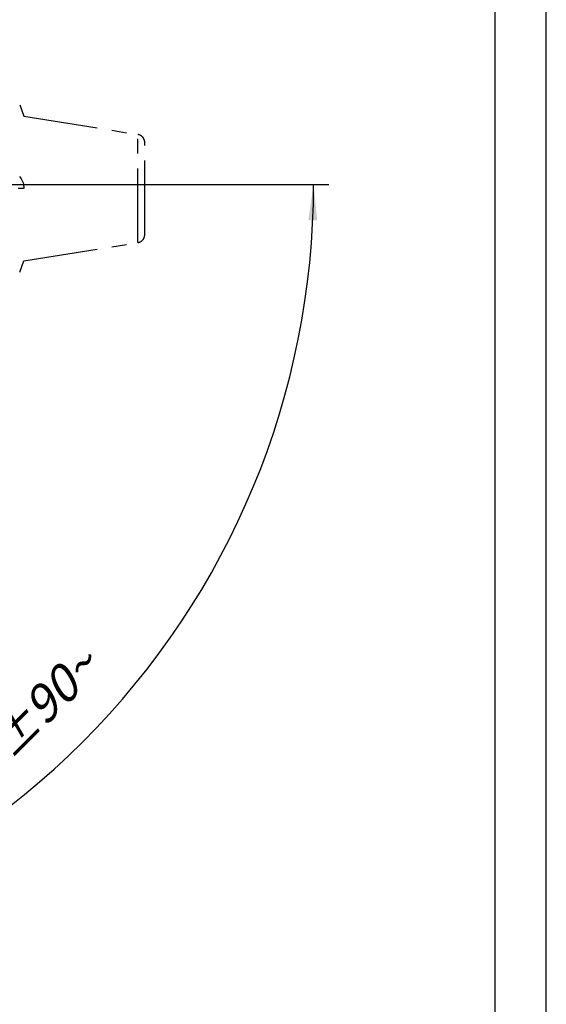
# Model space of a CAD drawing. Units: millimetres. Extents: x 0 to 210, y 0 to 297.
# Drawn here: x 159 to 210, y 59 to 156 of the extents above; entities that cross this region are included whole.
import ezdxf

# ---------------------------------------------------------------- set-up
doc = ezdxf.new("R2010")
doc.units = ezdxf.units.MM
doc.header["$LTSCALE"] = 19.36
doc.linetypes.add('CENTER', pattern=[0.6, 0.375, -0.075, 0.075, -0.075])
doc.layers.get('0').update_dxf_attribs({"linetype": 'CONTINUOUS'})
doc.layers.add('KURVEN', color=7, linetype='CONTINUOUS')
doc.layers.add('ZEICHNUNGSBEMASSUNGEN', color=7, linetype='CONTINUOUS')
doc.styles.get("Standard").update_dxf_attribs({"font": 'txt', "width": 0.7})
doc.dimstyles.new('DIMSTYLE_5', dxfattribs={"dimtxt": 3.5, "dimasz": 3.5, "dimexe": 0.18, "dimexo": 0.0625, "dimgap": 0.09, "dimtad": 1, "dimdec": 1, "dimdsep": 46, "dimtxsty": 'STANDARD', "dimblk": '_FILLED', "dimblk1": '_FILLED', "dimblk2": '_FILLED', "dimcen": 0.09, "dimclrt": 5, "dimadec": 0, "dimazin": 0, "dimtp": 0.1, "dimtm": 0.1, "dimtfac": 1, "dimtdec": 1, "dimtofl": 0, "dimtmove": 0, "dimatfit": 3, "dimldrblk": '_FILLED', "dimfxl": 1, "dimtolj": 1, "dimarcsym": 0})

# ---------------------------------------------------------------- blocks, each defined once
blk = doc.blocks.new('*D7')
at = {"layer": 'ZEICHNUNGSBEMASSUNGEN', "color": 2, "linetype": 'CONTINUOUS'}
for p, q in [((111.593, 139.623), (188.746, 139.623)), ((110.093, 138.123), (110.093, 60.971))]:
    blk.add_line(p, q, dxfattribs=at)
for start, end in [(315, 360), (270, 315)]:
    blk.add_arc((110.093, 139.623), 77.153, start, end, dxfattribs=at)
for points in [[(187.604, 136.114), (187.246, 139.623), (186.729, 136.134)], [(113.582, 62.988), (110.093, 62.471), (113.602, 62.113)]]:
    blk.add_solid(points, dxfattribs=at)
at = {"layer": 'ZEICHNUNGSBEMASSUNGEN', "color": 5, "linetype": 'CONTINUOUS', "insert": (159.611, 90.105), "char_height": 3.5, "width": 10.28333, "attachment_point": 2, "rotation": 45, "line_spacing_factor": 0.9}
blk.add_mtext('\\Q15.0;±90\\Fgdt;{\\Fgdt;~}', dxfattribs=at)
blk = doc.blocks.new('_FILLED')
at = {"color": 0, "linetype": 'BYBLOCK'}
blk.add_solid([(0, 0), (-1, 0.125), (-1, -0.125)], dxfattribs=at)

msp = doc.modelspace()

# ---------------------------------------------------------------- linework, layer by layer
at = {"color": 7, "linetype": 'CONTINUOUS'}
for p, q in [((210, 0), (210, 297)), ((205, 5), (205, 292))]:
    msp.add_line(p, q, dxfattribs=at)
at = {"layer": 'KURVEN', "color": 2, "linetype": 'CENTER'}
for p, q in [((158.5055, 147.417), (158.9148, 146.2926)), ((158.9148, 146.2926), (170.0596, 144.5134)), ((170.0596, 133.9335), (170.0596, 144.5134)), ((170.7334, 134.7234), (170.7334, 143.7234)), ((158.4883, 140.3985), (158.5748, 140.2868)), ((158.5748, 140.2868), (158.6526, 140.1694)), ((158.6526, 140.1694), (158.7211, 140.0466)), ((158.7211, 140.0466), (158.7797, 139.9185)), ((158.7797, 139.9185), (158.8282, 139.7859)), ((158.8282, 139.7859), (158.866, 139.6494)), ((158.9148, 139.2167), (158.3434, 139.2212)), ((158.866, 139.6494), (158.8932, 139.5098)), ((158.8932, 139.5098), (158.9094, 139.3679)), ((158.9094, 139.3679), (158.9148, 139.2234)), ((158.9148, 132.1543), (170.0596, 133.9335)), ((158.5055, 131.0299), (158.9148, 132.1543))]:
    msp.add_line(p, q, dxfattribs=at)
for points in [[(170.7334, 143.7234), (170.733, 143.7486), (170.7318, 143.7736), (170.7299, 143.7987), (170.7271, 143.8236), (170.7235, 143.8485), (170.7192, 143.8732), (170.7141, 143.8978), (170.7082, 143.9222), (170.7016, 143.9464), (170.6943, 143.9705), (170.6862, 143.9942), (170.6773, 144.0177), (170.6677, 144.0409), (170.6574, 144.0638), (170.6464, 144.0863), (170.6347, 144.1085), (170.6222, 144.1303), (170.6091, 144.1517), (170.5953, 144.1727), (170.5808, 144.1933), (170.5658, 144.2133), (170.5501, 144.2329), (170.5338, 144.252), (170.5169, 144.2706), (170.4994, 144.2887), (170.4814, 144.3062), (170.4629, 144.3231), (170.4438, 144.3395), (170.4243, 144.3552), (170.4042, 144.3703), (170.3837, 144.3847), (170.3627, 144.3985), (170.3413, 144.4116), (170.3195, 144.4241), (170.2973, 144.4358), (170.2748, 144.4469), (170.2519, 144.4572), (170.2287, 144.4669), (170.2052, 144.4758), (170.1815, 144.4839), (170.1575, 144.4914), (170.1333, 144.498), (170.1089, 144.504), (170.0843, 144.5091), (170.0596, 144.5134)], [(170.0596, 133.9335), (170.0843, 133.9378), (170.1089, 133.9429), (170.1333, 133.9489), (170.1575, 133.9555), (170.1815, 133.963), (170.2052, 133.9711), (170.2287, 133.98), (170.2519, 133.9897), (170.2748, 134), (170.2973, 134.0111), (170.3195, 134.0228), (170.3413, 134.0353), (170.3627, 134.0484), (170.3837, 134.0622), (170.4042, 134.0766), (170.4243, 134.0917), (170.4438, 134.1074), (170.4629, 134.1238), (170.4814, 134.1407), (170.4994, 134.1582), (170.5169, 134.1763), (170.5338, 134.1948), (170.5501, 134.214), (170.5658, 134.2336), (170.5808, 134.2536), (170.5953, 134.2742), (170.6091, 134.2952), (170.6222, 134.3166), (170.6347, 134.3384), (170.6464, 134.3605), (170.6574, 134.3831), (170.6677, 134.406), (170.6773, 134.4292), (170.6862, 134.4527), (170.6943, 134.4764), (170.7016, 134.5004), (170.7082, 134.5247), (170.7141, 134.5491), (170.7192, 134.5737), (170.7235, 134.5984), (170.7271, 134.6233), (170.7299, 134.6482), (170.7318, 134.6733), (170.733, 134.6983), (170.7334, 134.7234)]]:
    msp.add_lwpolyline(points, dxfattribs=at)

# ---------------------------------------------------------------- dimensions: what is measured, and where the dimension line sits
at = {"layer": 'ZEICHNUNGSBEMASSUNGEN', "color": 2, "linetype": 'CONTINUOUS'}
dim = msp.add_angular_dim_2l(base=(164.6482, 85.0683), line1=((110.093, 60.9708), (110.093, 138.1235)), line2=((111.593, 139.6235), (188.7457, 139.6235)), text='±<>', dimstyle='DIMSTYLE_5', dxfattribs=at)
dim.commit()
dim.dimension.update_dxf_attribs({"geometry": '*D7', "text_midpoint": (160.2204, 87.8503), "dimtype": 162})

doc.saveas('drawing.dxf')
